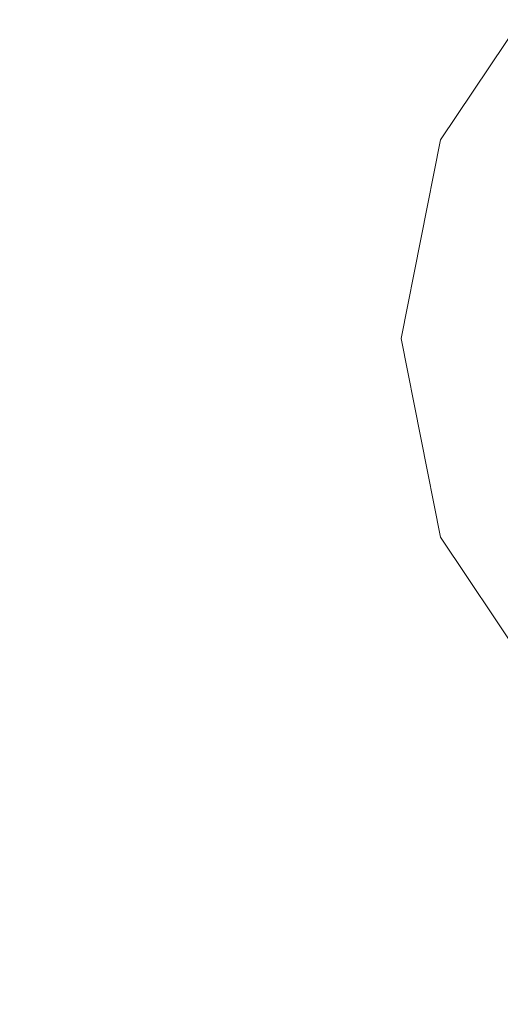
# Model space of a CAD drawing. Units: millimetres. Extents: x -2319 to 2907, y -2480 to 4235.
# Drawn here: x 1275 to 1290, y -1240 to -1210 of the extents above; entities that cross this region are included whole.
import ezdxf

# ---------------------------------------------------------------- set-up
doc = ezdxf.new("R2010")
doc.units = ezdxf.units.MM
doc.header["$LTSCALE"] = 18.745718
doc.layers.add('CET color Burlywood3', color=7, linetype='Continuous', true_color=0xc3a282)
doc.layers.add('SEAT-FRAME', color=5, linetype='Continuous', true_color=0x0000ff)
doc.layers.add('CET Default', color=7, linetype='Continuous')

# ---------------------------------------------------------------- blocks, each defined once
blk = doc.blocks.new('*C32')
at = {"layer": 'CET color Burlywood3', "linetype": 'Continuous', "lineweight": 0}
for points, invisible_edges in [([(1, -1, 914.4), (1, -1066, 914.4), (1499, -1066, 914.4), (1, -1, 914.4)], 4), ([(1, -1, 914.4), (1499, -1066, 914.4), (1499, -1, 914.4), (1, -1, 914.4)], 9), ([(1, -1, 889.4), (1499, -1066, 889.4), (1, -1066, 889.4), (1, -1, 889.4)], 9), ([(1, -1, 889.4), (1499, -1, 889.4), (1499, -1066, 889.4), (1, -1, 889.4)], 4)]:
    blk.add_3dface(points, dxfattribs=dict(at, invisible_edges=invisible_edges))
blk = doc.blocks.new('*C39')
at = {"layer": 'CET Default', "linetype": 'Continuous', "lineweight": 0, "rotation": 1.001791266906166e-05}
blk.add_blockref('*C32', (420.917, -1136.119), dxfattribs=at)
blk = doc.blocks.new('*C44')
at = {"layer": 'SEAT-FRAME', "linetype": 'Continuous', "lineweight": 0}
for points, invisible_edges in [([(165.1, -205.105), (153.875, -200.455), (176.325, -178.005), (165.1, -205.105)], 15), ([(180.975, -189.23), (165.1, -205.105), (176.325, -178.005), (180.975, -189.23)], 15), ([(165.1, -205.105, 760.476), (180.975, -189.23, 760.476), (150.433, -195.305, 760.476), (165.1, -205.105, 760.476)], 15), ([(180.975, -189.23), (176.325, -200.455), (165.1, -205.105), (180.975, -189.23)], 15), ([(165.1, -205.105, 760.476), (176.325, -200.455, 760.476), (180.975, -189.23, 760.476), (165.1, -205.105, 760.476)], 15), ([(150.433, -195.305, 760.476), (153.875, -200.455, 760.476), (165.1, -205.105, 760.476), (150.433, -195.305, 760.476)], 6), ([(159.025, -203.897, 760.476), (153.875, -200.455), (159.025, -203.897), (159.025, -203.897, 760.476)], 9), ([(153.875, -200.455), (165.1, -205.105), (159.025, -203.897), (153.875, -200.455)], 9), ([(153.875, -200.455, 760.476), (159.025, -203.897, 760.476), (165.1, -205.105, 760.476), (153.875, -200.455, 760.476)], 4), ([(159.025, -203.897, 760.476), (153.875, -200.455, 760.476), (153.875, -200.455), (159.025, -203.897, 760.476)], 4), ([(176.325, -200.455, 760.476), (165.1, -205.105, 760.476), (171.175, -203.897, 760.476), (176.325, -200.455, 760.476)], 9), ([(176.325, -200.455), (171.175, -203.897), (165.1, -205.105), (176.325, -200.455)], 4), ([(176.325, -200.455, 760.476), (171.175, -203.897, 760.476), (171.175, -203.897), (176.325, -200.455, 760.476)], 4), ([(171.175, -203.897), (176.325, -200.455), (176.325, -200.455, 760.476), (171.175, -203.897)], 4), ([(159.025, -203.897), (165.1, -205.105, 760.476), (159.025, -203.897, 760.476), (159.025, -203.897)], 9), ([(165.1, -205.105, 760.476), (159.025, -203.897), (165.1, -205.105), (165.1, -205.105, 760.476)], 9), ([(171.175, -203.897, 760.476), (165.1, -205.105), (171.175, -203.897), (171.175, -203.897, 760.476)], 9), ([(165.1, -205.105, 760.476), (165.1, -205.105), (171.175, -203.897, 760.476), (165.1, -205.105, 760.476)], 2)]:
    blk.add_3dface(points, dxfattribs=dict(at, invisible_edges=invisible_edges))
blk = doc.blocks.new('*C14')
at = {"layer": 'CET Default', "linetype": 'Continuous', "lineweight": 0, "rotation": 270.0000006832453}
blk.add_blockref('*C44', (1491.594, -1054.685), dxfattribs=at)

msp = doc.modelspace()

# ---------------------------------------------------------------- block references
at = {"layer": 'CET Default', "linetype": 'Continuous', "lineweight": 0}
for name in ['*C14', '*C39']:
    msp.add_blockref(name, (0, 0), dxfattribs=at)

doc.saveas('drawing.dxf')
